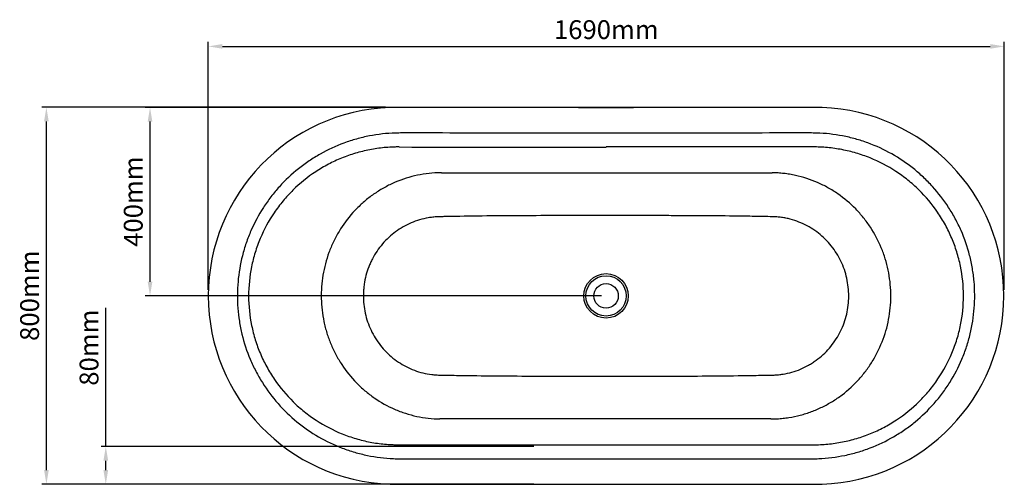
# Model space of a CAD drawing. Units: millimetres. Extents: x 15672 to 18961, y 8360 to 10503.
# Drawn here: x 15672 to 17762, y 9517 to 10503 of the extents above; entities that cross this region are included whole.
import ezdxf

# ---------------------------------------------------------------- set-up
doc = ezdxf.new("R2010")
doc.units = ezdxf.units.MM
doc.header["$LTSCALE"] = 0.3
doc.styles.get("Standard").update_dxf_attribs({"font": 'arial.ttf'})
doc.dimstyles.new('asaq-111', dxfattribs={"dimtxt": 40, "dimasz": 30, "dimexe": 10, "dimexo": 10, "dimgap": 10, "dimtad": 1, "dimdec": 0, "dimdsep": 46, "dimtxsty": 'Standard', "dimcen": 3, "dimclrd": 256, "dimclre": 256, "dimclrt": 256, "dimadec": 0, "dimazin": 0, "dimtfac": 1, "dimtdec": 0, "dimtmove": 0, "dimatfit": 3, "dimfxl": 0, "dimfrac": 2, "dimarcsym": 0})

# ---------------------------------------------------------------- blocks, each defined once
blk = doc.blocks.new('*D0')
at = {"lineweight": -2}
for p, q in [((15854.5, 9596.7), (15854.5, 9891.4)), ((16763.4, 9596.7), (15844.5, 9596.7)), ((15854.5, 9546.7), (15854.5, 9566.7)), ((16763.4, 9516.7), (15844.5, 9516.7))]:
    blk.add_line(p, q, dxfattribs=at)
for points in [[(15849.5, 9566.7), (15859.5, 9566.7), (15854.5, 9596.7)], [(15849.5, 9546.7), (15859.5, 9546.7), (15854.5, 9516.7)]]:
    blk.add_solid(points)
at = {"layer": 'Defpoints', "color": 0}
for p in [(15854.5, 9596.7), (16773.4, 9596.7), (16773.4, 9516.7)]:
    blk.add_point(p, dxfattribs=at)
at = {"insert": (15824.1, 9806.7), "char_height": 40, "attachment_point": 5, "rotation": 90}
blk.add_mtext('80mm', dxfattribs=at)
blk = doc.blocks.new('*D3')
at = {"lineweight": -2}
for p, q in [((16072.1, 9929.2), (16072.1, 10456.1)), ((17762.1, 9929.2), (17762.1, 10456.1)), ((16102.1, 10446.1), (17732.1, 10446.1))]:
    blk.add_line(p, q, dxfattribs=at)
for points in [[(16102.1, 10451.1), (16102.1, 10441.1), (16072.1, 10446.1)], [(17732.1, 10451.1), (17732.1, 10441.1), (17762.1, 10446.1)]]:
    blk.add_solid(points)
at = {"layer": 'Defpoints', "color": 0}
for p in [(17762.1, 10446.1), (16072.1, 9919.2), (17762.1, 9919.2)]:
    blk.add_point(p, dxfattribs=at)
at = {"insert": (16917.1, 10476.5), "char_height": 40, "attachment_point": 5}
blk.add_mtext('1690mm', dxfattribs=at)
blk = doc.blocks.new('*D4')
at = {"lineweight": -2}
for p, q in [((16448, 10316.9), (15718.4, 10316.9)), ((15728.4, 9546.9), (15728.4, 10286.9)), ((16448, 9516.9), (15718.4, 9516.9))]:
    blk.add_line(p, q, dxfattribs=at)
for points in [[(15723.4, 10286.9), (15733.4, 10286.9), (15728.4, 10316.9)], [(15723.4, 9546.9), (15733.4, 9546.9), (15728.4, 9516.9)]]:
    blk.add_solid(points)
at = {"layer": 'Defpoints', "color": 0}
for p in [(15728.4, 10316.9), (16458, 10316.9), (16458, 9516.9)]:
    blk.add_point(p, dxfattribs=at)
at = {"insert": (15697.9, 9916.9), "char_height": 40, "attachment_point": 5, "rotation": 90}
blk.add_mtext('800mm', dxfattribs=at)
blk = doc.blocks.new('*D8')
at = {"lineweight": -2}
for p, q in [((16599.6, 10316.6), (15938.4, 10316.6)), ((15948.4, 9946.6), (15948.4, 10286.6)), ((16906.6, 9916.6), (15938.4, 9916.6))]:
    blk.add_line(p, q, dxfattribs=at)
for points in [[(15943.4, 10286.6), (15953.4, 10286.6), (15948.4, 10316.6)], [(15943.4, 9946.6), (15953.4, 9946.6), (15948.4, 9916.6)]]:
    blk.add_solid(points)
at = {"layer": 'Defpoints', "color": 0}
for p in [(15948.4, 10316.6), (16609.6, 10316.6), (16916.6, 9916.6)]:
    blk.add_point(p, dxfattribs=at)
at = {"insert": (15918, 10116.6), "char_height": 40, "attachment_point": 5, "rotation": 90}
blk.add_mtext('400mm', dxfattribs=at)

msp = doc.modelspace()

# ---------------------------------------------------------------- linework, layer by layer
for p, q in [((16858.3, 10316.6), (16974.7, 10316.6)), ((16974.7, 10316.6), (16858.3, 10316.6))]:
    msp.add_line(p, q)
for radius in [47.2, 42.8, 26]:
    msp.add_circle((16916.6, 9916.6), radius)
for centre, radius, start, end in [((16472, 9916.6), 399.9, 91.9977, 268.0023), ((16842.1, -43737.4), 54054, 89.9828, 90.08584), ((16990.9, -43926.8), 54243.4, 89.91434, 90.01719), ((17361.2, 9916.6), 399.9, 271.9977, 88.0023), ((16710, 147940.7), 137708.3, 269.903076, 270.085947), ((16569.8, 9871.4), 306.6, 90.5342, 93.1013), ((16922.6, 149541.2), 139363.7, 269.85378, 270.142503), ((16910.5, -135740.7), 145396.4, 89.859816, 90.136549), ((17263.3, 9961.7), 306.4, 270.5344, 273.1025)]:
    msp.add_arc(centre, radius, start, end)
for points, knots in [([(16761.1, 10316.5), (16735.8, 10316.5), (16710.5, 10316.5), (16660, 10316.5), (16634.7, 10316.5), (16584.2, 10316.5), (16559, 10316.5), (16521.1, 10316.5), (16508.5, 10316.5), (16489.6, 10316.5), (16481.7, 10316.5), (16473.8, 10316.5), (16470.7, 10316.5), (16469.1, 10316.5), (16464.4, 10316.5), (16461.2, 10316.4), (16458, 10316.3)], [0, 0, 0, 0, 0.25, 0.25, 0.5, 0.5, 0.75, 0.75, 0.875, 0.875, 0.9375, 0.953125, 0.953125, 0.96875, 0.96875, 1, 1, 1, 1]), ([(17375.1, 10316.3), (17371.9, 10316.4), (17368.8, 10316.5), (17364.1, 10316.5), (17362.5, 10316.5), (17359.3, 10316.5), (17351.5, 10316.5), (17343.6, 10316.5), (17324.7, 10316.5), (17312, 10316.5), (17274.2, 10316.5), (17248.9, 10316.5), (17198.4, 10316.5), (17173.2, 10316.5), (17122.6, 10316.5), (17097.3, 10316.5), (17072, 10316.5)], [0, 0, 0, 0, 0.03125, 0.03125, 0.046875, 0.046875, 0.0625, 0.125, 0.125, 0.25, 0.25, 0.5, 0.5, 0.75, 0.75, 1, 1, 1, 1]), ([(16916.6, 10262.2), (17156.6, 10262.2), (17231.9, 10262.3), (17316.4, 10262.3), (17330.5, 10262.3), (17344.6, 10262.3), (17354, 10262.3), (17358.7, 10262.3), (17382.1, 10261.6), (17400.6, 10259.6), (17427.9, 10254.3), (17436.9, 10252.2), (17454.8, 10247.2), (17463.7, 10244.4), (17490.1, 10234.7), (17507, 10226.9), (17539.2, 10208.8), (17554.6, 10198.4), (17572.9, 10183.8), (17576.5, 10180.8), (17583.5, 10174.7), (17587, 10171.6), (17597.1, 10162), (17603.6, 10155.4), (17622.3, 10134.8), (17633.6, 10120.1), (17648.8, 10096.6), (17653.6, 10088.5), (17662.5, 10072), (17666.6, 10063.7), (17677.7, 10038.2), (17683.8, 10020.6), (17690.8, 9993.5), (17692.7, 9984.2), (17695.9, 9965.7), (17697.1, 9956.4), (17698.8, 9937.7), (17699.2, 9928.4), (17699.4, 9909.5), (17699, 9900.1), (17696.9, 9872.2), (17694.1, 9853.9), (17687.5, 9826.7), (17685, 9817.7), (17679.1, 9799.8), (17675.8, 9791), (17664.9, 9765.3), (17656.4, 9748.8), (17641.6, 9725.2), (17636.3, 9717.5), (17627.9, 9706.2), (17625, 9702.5), (17619.1, 9695.3), (17616.1, 9691.7), (17600.7, 9674.2), (17587.4, 9661.4), (17565.9, 9643.7), (17558.5, 9638.1), (17547, 9630.1), (17543.1, 9627.5), (17535.2, 9622.5), (17531.2, 9620.1), (17511.1, 9608.4), (17494.4, 9600.4), (17468.5, 9590.5), (17459.7, 9587.5), (17441.8, 9582.3), (17432.7, 9580), (17405.2, 9574.3), (17386.7, 9572), (17363.3, 9571), (17358.6, 9570.9), (17349.2, 9570.9), (17344.5, 9570.9), (17330.4, 9570.9), (17321, 9570.9), (17292.8, 9570.9), (17274.1, 9570.9), (17217.7, 9570.9), (17180.1, 9571), (17067.2, 9571), (16991.9, 9571), (16841.2, 9571), (16765.9, 9571), (16653.1, 9571), (16615.5, 9571), (16559.1, 9570.9), (16540.3, 9570.9), (16512.2, 9570.9), (16502.8, 9570.9), (16488.7, 9570.9), (16484, 9570.9), (16474.6, 9570.9), (16469.9, 9571), (16446.5, 9572), (16428.1, 9574.3), (16400.9, 9579.9), (16391.9, 9582.1), (16378.5, 9586), (16374, 9587.4), (16365.2, 9590.4), (16360.7, 9592), (16338.9, 9600.3), (16322.2, 9608.3), (16290.2, 9626.9), (16274.9, 9637.4), (16245.9, 9661.2), (16232.6, 9674.1), (16208.1, 9701.9), (16196.9, 9716.7), (16184.5, 9736.5), (16182, 9740.6), (16177.4, 9748.7), (16175.1, 9752.8), (16168.7, 9765.2), (16164.7, 9773.6), (16153.9, 9799.2), (16148, 9816.9), (16141.4, 9844.2), (16139.5, 9853.4), (16136.6, 9872), (16135.5, 9881.3), (16134.1, 9900), (16133.8, 9909.4), (16133.9, 9928.2), (16134.4, 9937.6), (16136.8, 9965.4), (16139.9, 9983.8), (16146.8, 10010.9), (16149.5, 10019.9), (16155.6, 10037.7), (16159, 10046.4), (16170.2, 10072), (16179, 10088.3), (16194.1, 10111.7), (16199.5, 10119.4), (16210.9, 10134.3), (16216.9, 10141.4), (16235.6, 10162.1), (16249, 10174.8), (16270.8, 10192.2), (16278.3, 10197.7), (16289.9, 10205.6), (16293.8, 10208.1), (16301.8, 10213), (16305.8, 10215.4), (16326, 10226.8), (16342.8, 10234.6), (16368.9, 10244.2), (16377.7, 10247), (16395.7, 10252.1), (16404.9, 10254.2), (16432.4, 10259.5), (16450.9, 10261.6), (16474.4, 10262.3), (16479.1, 10262.3), (16488.5, 10262.3), (16493.2, 10262.3), (16507.3, 10262.3), (16516.7, 10262.3), (16601.2, 10262.3), (16676.5, 10262.2), (16916.6, 10262.2)], [0, 0, 0, 0, 0.0625, 0.0625, 0.070313, 0.074219, 0.074219, 0.078125, 0.078125, 0.09375, 0.09375, 0.101563, 0.101563, 0.109375, 0.109375, 0.125, 0.125, 0.140625, 0.140625, 0.144531, 0.144531, 0.148438, 0.148438, 0.15625, 0.15625, 0.171875, 0.171875, 0.179688, 0.179688, 0.1875, 0.1875, 0.203125, 0.203125, 0.210938, 0.210938, 0.21875, 0.21875, 0.226563, 0.226563, 0.234375, 0.234375, 0.25, 0.25, 0.257813, 0.257813, 0.265625, 0.265625, 0.28125, 0.28125, 0.289063, 0.289063, 0.292969, 0.292969, 0.296875, 0.296875, 0.3125, 0.3125, 0.320313, 0.320313, 0.324219, 0.324219, 0.328125, 0.328125, 0.34375, 0.34375, 0.351563, 0.351563, 0.359375, 0.359375, 0.375, 0.375, 0.378906, 0.378906, 0.382813, 0.382813, 0.390625, 0.390625, 0.40625, 0.40625, 0.4375, 0.4375, 0.5, 0.5, 0.5625, 0.5625, 0.59375, 0.59375, 0.609375, 0.609375, 0.617187, 0.617187, 0.621094, 0.621094, 0.625, 0.625, 0.640625, 0.640625, 0.648437, 0.648437, 0.652344, 0.652344, 0.65625, 0.65625, 0.671875, 0.671875, 0.6875, 0.6875, 0.703125, 0.703125, 0.71875, 0.71875, 0.722656, 0.722656, 0.726562, 0.726562, 0.734375, 0.734375, 0.75, 0.75, 0.757812, 0.757812, 0.765625, 0.765625, 0.773437, 0.773437, 0.78125, 0.78125, 0.796875, 0.796875, 0.804688, 0.804688, 0.8125, 0.8125, 0.828125, 0.828125, 0.835938, 0.835938, 0.84375, 0.84375, 0.859375, 0.859375, 0.867188, 0.867188, 0.871094, 0.871094, 0.875, 0.875, 0.890625, 0.890625, 0.898438, 0.898438, 0.90625, 0.90625, 0.921875, 0.921875, 0.925781, 0.925781, 0.929688, 0.929688, 0.9375, 0.9375, 1, 1, 1, 1]), ([(16477, 10232.6), (16474.4, 10232.7), (16471.8, 10232.6), (16466.6, 10232.5), (16464, 10232.4), (16456.1, 10232.1), (16450.9, 10231.7), (16435.4, 10230.2), (16425.1, 10228.7), (16404.6, 10224.7), (16394.4, 10222.2), (16374.5, 10216.3), (16364.7, 10212.8), (16345.6, 10205.1), (16336.2, 10200.7), (16322.5, 10193.5), (16318, 10190.9), (16309, 10185.7), (16304.5, 10182.9), (16282.7, 10168.5), (16266.6, 10155.5), (16244.5, 10133.7), (16237.5, 10126.1), (16227.4, 10114.1), (16224.2, 10109.9), (16217.9, 10101.6), (16214.8, 10097.3), (16200.2, 10075.8), (16190.4, 10057.6), (16180.3, 10033.5), (16178.3, 10028.7), (16174.8, 10018.8), (16173.1, 10013.8), (16168.5, 9998.7), (16165.9, 9988.6), (16159.8, 9958), (16157.7, 9937.3), (16157.7, 9895.1), (16159.9, 9874.2), (16166.2, 9843.3), (16168.8, 9833.1), (16175, 9813.2), (16178.6, 9803.5), (16186.7, 9784.4), (16191.2, 9775), (16201.3, 9756.7), (16206.8, 9747.7), (16224.4, 9721.9), (16237.7, 9706.1), (16260, 9684.3), (16267.7, 9677.4), (16284.1, 9664.3), (16292.5, 9658.2), (16318.5, 9641.2), (16336.8, 9631.7), (16365.7, 9620), (16375.6, 9616.5), (16395.6, 9610.7), (16405.6, 9608.2), (16425.9, 9604.3), (16436.2, 9602.9), (16451.7, 9601.5), (16456.9, 9601.1), (16464.7, 9600.8), (16467.3, 9600.7), (16472.6, 9600.6), (16475.2, 9600.5), (16477.8, 9600.6)], [0, 0, 0, 0, 0.007812, 0.007812, 0.015625, 0.015625, 0.03125, 0.03125, 0.0625, 0.0625, 0.09375, 0.09375, 0.125, 0.125, 0.15625, 0.15625, 0.171875, 0.171875, 0.1875, 0.1875, 0.25, 0.25, 0.28125, 0.28125, 0.296875, 0.296875, 0.3125, 0.3125, 0.375, 0.375, 0.390625, 0.390625, 0.40625, 0.40625, 0.4375, 0.4375, 0.5, 0.5, 0.5625, 0.5625, 0.59375, 0.59375, 0.625, 0.625, 0.65625, 0.65625, 0.6875, 0.6875, 0.75, 0.75, 0.78125, 0.78125, 0.8125, 0.8125, 0.875, 0.875, 0.90625, 0.90625, 0.9375, 0.9375, 0.96875, 0.96875, 0.984375, 0.984375, 0.992187, 0.992187, 1, 1, 1, 1]), ([(17355.3, 10232.7), (17332.6, 10232.6), (17309.9, 10232.6), (17264.3, 10232.6), (17241.6, 10232.6), (17173.2, 10232.6), (17127.7, 10232.6), (16916.6, 10232.6)], [0, 0, 0, 0, 0.25, 0.25, 0.5, 0.5, 1, 1, 1, 1]), ([(17356.1, 9600.6), (17366.6, 9600.5), (17377, 9601), (17397.8, 9603), (17408.1, 9604.5), (17428.6, 9608.5), (17438.8, 9611), (17458.7, 9616.9), (17468.4, 9620.4), (17487.5, 9628.2), (17496.9, 9632.5), (17510.7, 9639.7), (17515.2, 9642.3), (17524.2, 9647.5), (17528.6, 9650.3), (17550.4, 9664.7), (17566.5, 9677.7), (17588.6, 9699.5), (17595.7, 9707.1), (17605.7, 9719.1), (17609, 9723.3), (17615.3, 9731.6), (17618.3, 9735.9), (17632.9, 9757.4), (17642.8, 9775.6), (17652.9, 9799.7), (17654.8, 9804.6), (17658.4, 9814.4), (17660.1, 9819.4), (17664.7, 9834.5), (17667.2, 9844.6), (17673.4, 9875.2), (17675.5, 9895.9), (17675.4, 9938.1), (17673.3, 9959), (17666.9, 9990), (17664.3, 10000.1), (17658.1, 10020), (17654.5, 10029.7), (17646.4, 10048.8), (17641.9, 10058.2), (17631.9, 10076.5), (17626.4, 10085.5), (17608.7, 10111.3), (17595.4, 10127.2), (17573.2, 10148.9), (17565.4, 10155.8), (17549.1, 10168.9), (17540.7, 10175), (17514.7, 10192), (17496.4, 10201.5), (17467.4, 10213.2), (17457.5, 10216.7), (17437.6, 10222.5), (17427.5, 10225), (17407.2, 10228.9), (17397, 10230.3), (17376.3, 10232.2), (17365.8, 10232.7), (17355.3, 10232.7)], [0, 0, 0, 0, 0.03125, 0.03125, 0.0625, 0.0625, 0.09375, 0.09375, 0.125, 0.125, 0.15625, 0.15625, 0.171875, 0.171875, 0.1875, 0.1875, 0.25, 0.25, 0.28125, 0.28125, 0.296875, 0.296875, 0.3125, 0.3125, 0.375, 0.375, 0.390625, 0.390625, 0.40625, 0.40625, 0.4375, 0.4375, 0.5, 0.5, 0.5625, 0.5625, 0.59375, 0.59375, 0.625, 0.625, 0.65625, 0.65625, 0.6875, 0.6875, 0.75, 0.75, 0.78125, 0.78125, 0.8125, 0.8125, 0.875, 0.875, 0.90625, 0.90625, 0.9375, 0.9375, 0.96875, 0.96875, 1, 1, 1, 1]), ([(16553.2, 10177.5), (16544.9, 10177.1), (16536.6, 10176.2), (16520.2, 10173.6), (16512.1, 10171.9), (16488.2, 10165.6), (16472.8, 10159.9), (16454.1, 10150.8), (16450.4, 10148.9), (16443.1, 10144.9), (16439.5, 10142.8), (16429, 10136.3), (16422.2, 10131.7), (16409, 10121.8), (16402.7, 10116.5), (16393.6, 10108.1), (16390.6, 10105.2), (16384.8, 10099.3), (16381.9, 10096.3), (16368, 10080.8), (16358.2, 10067.5), (16345.5, 10046.3), (16341.5, 10039), (16336.1, 10027.7), (16334.4, 10023.9), (16331.2, 10016.3), (16329.7, 10012.4), (16322.5, 9993), (16318.3, 9977), (16314.2, 9952.5), (16313.2, 9944.2), (16312, 9927.6), (16311.8, 9919.3), (16312.3, 9894.6), (16314.2, 9878.2), (16318.5, 9857.8), (16319.4, 9853.7), (16321.5, 9845.7), (16322.6, 9841.7), (16326.3, 9829.8), (16329.1, 9822.1), (16335.4, 9806.9), (16339, 9799.4), (16344.8, 9788.5), (16346.8, 9784.8), (16351.1, 9777.7), (16353.3, 9774.1), (16364.7, 9756.8), (16375.1, 9743.9), (16392.3, 9726.3), (16398.4, 9720.6), (16407.9, 9712.6), (16411.1, 9710), (16417.7, 9704.9), (16421.1, 9702.5), (16438.1, 9690.7), (16452.4, 9682.7), (16471.3, 9674.5), (16475.2, 9672.9), (16482.9, 9670), (16486.9, 9668.6), (16498.7, 9664.8), (16506.7, 9662.6), (16530.9, 9657.4), (16547.3, 9655.5), (16564, 9655.3)], [0, 0, 0, 0, 0.03125, 0.03125, 0.0625, 0.0625, 0.125, 0.125, 0.140625, 0.140625, 0.15625, 0.15625, 0.1875, 0.1875, 0.21875, 0.21875, 0.234375, 0.234375, 0.25, 0.25, 0.3125, 0.3125, 0.34375, 0.34375, 0.359375, 0.359375, 0.375, 0.375, 0.4375, 0.4375, 0.46875, 0.46875, 0.5, 0.5, 0.5625, 0.5625, 0.578125, 0.578125, 0.59375, 0.59375, 0.625, 0.625, 0.65625, 0.65625, 0.671875, 0.671875, 0.6875, 0.6875, 0.75, 0.75, 0.78125, 0.78125, 0.796875, 0.796875, 0.8125, 0.8125, 0.875, 0.875, 0.890625, 0.890625, 0.90625, 0.90625, 0.9375, 0.9375, 1, 1, 1, 1]), ([(17279.9, 9655.7), (17282, 9655.8), (17284.1, 9656), (17288.2, 9656.3), (17290.3, 9656.5), (17296.5, 9657.2), (17300.6, 9657.7), (17312.8, 9659.6), (17321, 9661.3), (17333, 9664.5), (17337, 9665.7), (17344.9, 9668.2), (17348.9, 9669.5), (17360.5, 9673.8), (17368, 9677.1), (17382.8, 9684.3), (17390, 9688.2), (17400.6, 9694.7), (17404, 9696.9), (17410.9, 9701.6), (17414.3, 9704.1), (17430.9, 9716.6), (17443, 9727.8), (17459.5, 9746.2), (17464.7, 9752.6), (17472.1, 9762.7), (17474.5, 9766.1), (17479.1, 9773), (17481.4, 9776.5), (17492, 9794.2), (17499.1, 9809.1), (17507.7, 9832.4), (17510.2, 9840.4), (17514.5, 9856.4), (17516.2, 9864.5), (17520.3, 9888.9), (17521.5, 9905.4), (17520.8, 9938.8), (17518.9, 9955.2), (17513.9, 9979.4), (17511.8, 9987.4), (17506.9, 10003.2), (17504.1, 10011.1), (17494.5, 10034.1), (17486.8, 10048.6), (17473.2, 10069.3), (17468.3, 10076), (17460.5, 10085.7), (17457.8, 10088.9), (17452.3, 10095.1), (17449.5, 10098.1), (17435, 10112.9), (17422.5, 10123.5), (17405.5, 10135.3), (17402.1, 10137.6), (17395, 10142), (17391.4, 10144.1), (17380.5, 10150.2), (17373.1, 10153.8), (17350.5, 10163.7), (17334.9, 10168.7), (17314.6, 10173.1), (17310.5, 10173.9), (17302.3, 10175.3), (17298.2, 10175.9), (17290, 10176.8), (17285.8, 10177.2), (17279.6, 10177.6), (17277.5, 10177.7), (17273.4, 10177.9), (17271.3, 10177.9), (17269.2, 10177.9)], [0, 0, 0, 0, 0.007813, 0.007813, 0.015625, 0.015625, 0.03125, 0.03125, 0.0625, 0.0625, 0.078125, 0.078125, 0.09375, 0.09375, 0.125, 0.125, 0.15625, 0.15625, 0.171875, 0.171875, 0.1875, 0.1875, 0.25, 0.25, 0.28125, 0.28125, 0.296875, 0.296875, 0.3125, 0.3125, 0.375, 0.375, 0.40625, 0.40625, 0.4375, 0.4375, 0.5, 0.5, 0.5625, 0.5625, 0.59375, 0.59375, 0.625, 0.625, 0.6875, 0.6875, 0.71875, 0.71875, 0.734375, 0.734375, 0.75, 0.75, 0.8125, 0.8125, 0.828125, 0.828125, 0.84375, 0.84375, 0.875, 0.875, 0.9375, 0.9375, 0.953125, 0.953125, 0.96875, 0.96875, 0.984375, 0.984375, 0.992188, 0.992188, 1, 1, 1, 1]), ([(17054.7, 10086.8), (17105.7, 10086.7), (17156.7, 10086.4), (17220.4, 10085.5), (17233.2, 10085.2), (17252.3, 10084.9), (17258.7, 10084.8), (17268.2, 10084.6), (17271.4, 10084.6), (17277.8, 10084.3), (17281, 10084), (17287.3, 10083.3), (17290.5, 10082.9), (17296.9, 10081.8), (17300, 10081.2), (17309.4, 10079), (17315.6, 10077.2), (17327.5, 10072.9), (17333.4, 10070.4), (17344.9, 10064.6), (17350.5, 10061.4), (17366.6, 10050.9), (17376.4, 10042.7), (17389.7, 10028.8), (17393.9, 10023.9), (17401.6, 10013.6), (17405.1, 10008.4), (17411.6, 9997.4), (17414.5, 9991.7), (17419.8, 9980), (17422.1, 9973.9), (17427.8, 9955.6), (17430.2, 9943.1), (17431.8, 9924), (17431.9, 9917.5), (17431.5, 9904.7), (17431, 9898.3), (17429.2, 9885.7), (17427.9, 9879.5), (17424.7, 9867.1), (17422.7, 9860.9), (17415.7, 9843), (17409.8, 9831.7), (17398.9, 9815.8), (17395, 9810.6), (17386.6, 9800.9), (17382.2, 9796.3), (17372.8, 9787.7), (17367.9, 9783.6), (17360.1, 9777.9), (17357.4, 9776.1), (17352, 9772.6), (17349.3, 9771), (17335.3, 9763.1), (17323.6, 9758.2), (17304.9, 9752.9), (17298.7, 9751.5), (17289.2, 9750), (17286.1, 9749.6), (17279.8, 9749), (17276.6, 9748.8), (17270.2, 9748.5), (17267, 9748.4), (17260.7, 9748.3), (17257.5, 9748.2), (17247.9, 9748.1), (17241.5, 9748), (17209.6, 9747.4), (17184.1, 9747.1), (17133.1, 9746.6), (17107.6, 9746.5), (17031.1, 9746.2), (16980.1, 9746.2), (16878, 9746.2), (16827, 9746.2), (16724.9, 9746.5), (16673.9, 9746.8), (16610.1, 9747.7), (16597.3, 9747.9), (16578.2, 9748.2), (16571.8, 9748.4), (16562.3, 9748.5), (16559.1, 9748.6), (16552.7, 9749), (16549.6, 9749.3), (16540.2, 9750.5), (16534, 9751.6), (16521.7, 9754.6), (16515.6, 9756.5), (16497.6, 9763.2), (16486.4, 9769), (16470.6, 9779.6), (16465.4, 9783.5), (16455.7, 9791.8), (16451.2, 9796.2), (16442.5, 9805.4), (16438.5, 9810.2), (16430.9, 9820.4), (16427.4, 9825.8), (16417.8, 9842.3), (16412.7, 9853.8), (16407.1, 9872), (16405.5, 9878.2), (16403.2, 9890.8), (16402.3, 9897), (16401.4, 9909.6), (16401.2, 9915.9), (16401.5, 9925.4), (16401.7, 9928.6), (16402.3, 9935), (16402.7, 9938.2), (16404.9, 9953.9), (16408.1, 9966.2), (16413.8, 9980.9), (16415.1, 9983.9), (16417.7, 9989.7), (16419.1, 9992.6), (16423.5, 10001), (16426.8, 10006.5), (16433.9, 10016.9), (16437.7, 10022), (16446, 10031.6), (16450.5, 10036.3), (16464.5, 10049.2), (16474.6, 10056.7), (16491.2, 10066.2), (16497, 10069.1), (16508.6, 10074), (16514.6, 10076.2), (16526.7, 10079.8), (16532.9, 10081.2), (16542.3, 10082.8), (16545.5, 10083.2), (16551.9, 10083.9), (16555, 10084.2), (16561.4, 10084.5), (16564.6, 10084.6), (16570.9, 10084.7), (16580.5, 10084.9), (16590, 10085.1), (16621.8, 10085.6), (16647.3, 10086), (16698.2, 10086.5), (16723.7, 10086.6), (16800.1, 10087), (16851, 10087), (16927.3, 10087), (16952.8, 10087), (16991, 10087), (17003.7, 10086.9), (17029.2, 10086.9), (17041.9, 10086.9), (17054.7, 10086.8)], [0, 0, 0, 0, 0.0625, 0.0625, 0.078125, 0.078125, 0.085937, 0.085937, 0.089844, 0.089844, 0.09375, 0.09375, 0.097656, 0.097656, 0.101563, 0.101563, 0.109375, 0.109375, 0.117188, 0.117188, 0.125, 0.125, 0.140625, 0.140625, 0.148438, 0.148438, 0.15625, 0.15625, 0.164063, 0.164063, 0.171875, 0.171875, 0.1875, 0.1875, 0.195313, 0.195313, 0.203125, 0.203125, 0.210938, 0.210938, 0.21875, 0.21875, 0.234375, 0.234375, 0.242188, 0.242188, 0.25, 0.25, 0.257813, 0.257813, 0.261719, 0.261719, 0.265625, 0.265625, 0.28125, 0.28125, 0.289063, 0.289063, 0.292969, 0.292969, 0.296875, 0.296875, 0.300781, 0.300781, 0.304688, 0.304688, 0.3125, 0.3125, 0.34375, 0.34375, 0.375, 0.375, 0.4375, 0.4375, 0.5, 0.5, 0.5625, 0.5625, 0.578125, 0.578125, 0.585938, 0.585938, 0.589844, 0.589844, 0.59375, 0.59375, 0.601563, 0.601563, 0.609375, 0.609375, 0.625, 0.625, 0.632813, 0.632813, 0.640625, 0.640625, 0.648438, 0.648438, 0.65625, 0.65625, 0.671875, 0.671875, 0.679687, 0.679687, 0.6875, 0.6875, 0.695312, 0.695312, 0.699219, 0.699219, 0.703125, 0.703125, 0.71875, 0.71875, 0.722656, 0.722656, 0.726562, 0.726562, 0.734375, 0.734375, 0.742187, 0.742187, 0.75, 0.75, 0.765625, 0.765625, 0.773437, 0.773437, 0.78125, 0.78125, 0.789062, 0.789062, 0.792969, 0.792969, 0.796875, 0.796875, 0.800781, 0.800781, 0.804687, 0.8125, 0.8125, 0.84375, 0.84375, 0.875, 0.875, 0.9375, 0.9375, 0.96875, 0.96875, 0.984375, 0.984375, 1, 1, 1, 1]), ([(16477.8, 9600.6), (16496.1, 9600.6), (16514.3, 9600.6), (16550.9, 9600.6), (16569.2, 9600.6), (16624, 9600.6), (16660.6, 9600.6), (16770.4, 9600.6), (16843.6, 9600.6), (16990.3, 9600.6), (17063.5, 9600.6), (17173.3, 9600.6), (17209.9, 9600.6), (17264.7, 9600.6), (17283, 9600.6), (17319.6, 9600.6), (17337.9, 9600.5), (17356.1, 9600.6)], [0, 0, 0, 0, 0.0625, 0.0625, 0.125, 0.125, 0.25, 0.25, 0.5, 0.5, 0.75, 0.75, 0.875, 0.875, 0.9375, 0.9375, 1, 1, 1, 1]), ([(16458, 9516.9), (16462.8, 9516.7), (16467.6, 9516.7), (16477.1, 9516.7), (16491.4, 9516.7), (16505.7, 9516.7), (16534.3, 9516.7), (16553.4, 9516.7), (16610.7, 9516.7), (16648.9, 9516.7), (16763.6, 9516.7), (16840.1, 9516.7), (16993.1, 9516.7), (17069.6, 9516.7), (17184.3, 9516.7), (17222.5, 9516.7), (17279.7, 9516.7), (17298.8, 9516.7), (17327.4, 9516.7), (17337, 9516.7), (17351.3, 9516.7), (17356, 9516.7), (17365.6, 9516.7), (17370.3, 9516.7), (17375.1, 9516.9)], [0, 0, 0, 0, 0.015625, 0.015625, 0.03125, 0.0625, 0.0625, 0.125, 0.125, 0.25, 0.25, 0.5, 0.5, 0.75, 0.75, 0.875, 0.875, 0.9375, 0.9375, 0.96875, 0.96875, 0.984375, 0.984375, 1, 1, 1, 1])]:
    msp.add_open_spline(points, degree=3, knots=knots)

# ---------------------------------------------------------------- dimensions: what is measured, and where the dimension line sits
dim = msp.add_linear_dim(base=(17762.1, 10446.1), p1=(16072.1, 9919.2), p2=(17762.1, 9919.2), dimstyle='asaq-111', override={"dimpost": 'mm'})
dim.commit()
dim.dimension.update_dxf_attribs({"geometry": '*D3', "text_midpoint": (16917.1, 10476.5)})
dim = msp.add_linear_dim(base=(15728.4, 10316.9), p1=(16458, 9516.9), p2=(16458, 10316.9), angle=90, dimstyle='asaq-111', override={"dimpost": 'mm'})
dim.commit()
dim.dimension.update_dxf_attribs({"geometry": '*D4', "text_midpoint": (15697.9, 9916.9)})
for base, p1, p2, picture, middle in [((15948.4, 10316.6), (16916.6, 9916.6), (16609.6, 10316.6), '*D8', (15948.4, 10116.6)), ((15854.5, 9596.7), (16773.4, 9516.7), (16773.4, 9596.7), '*D0', (15854.5, 9806.7))]:
    dim = msp.add_linear_dim(base=base, p1=p1, p2=p2, angle=90, dimstyle='asaq-111', override={"dimpost": 'mm'})
    dim.commit()
    dim.dimension.update_dxf_attribs({"geometry": picture, "text_midpoint": middle, "dimtype": 160})

doc.saveas('drawing.dxf')
